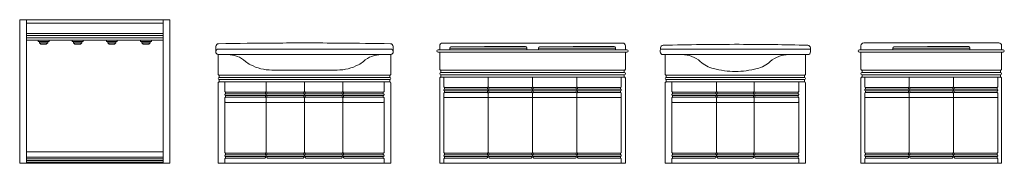
# Model space of a CAD drawing. Units: metres. Extents: x 264 to 442, y 343 to 449.
# Drawn here: x 290 to 297, y 363 to 364 of the extents above; entities that cross this region are included whole.
import ezdxf

# ---------------------------------------------------------------- set-up
doc = ezdxf.new("R2010")
doc.units = ezdxf.units.M
doc.layers.get('0').update_dxf_attribs({"lineweight": 0})

# ---------------------------------------------------------------- blocks, each defined once
blk = doc.blocks.new('ca_ba_va062')
at = {"color": 8}
for p, q in [((-50, 7.75), (-50, 105)), ((-50, 102.5), (50, 102.5)), ((50, 7.75), (50, 105)), ((50, 95), (-50, 95)), ((50, 93.34), (-50, 93.34)), ((50, 91.68), (-50, 91.68)), ((50, 90), (-50, 90)), ((-41.5, 89), (-41.5, 90)), ((-41.5, 89), (-37.5, 89)), ((-40.5, 89), (-40.5, 88)), ((-37.5, 88), (-40.5, 88)), ((-40.5, 88), (-39.5, 87)), ((-39.5, 87), (-37.5, 87)), ((-33.5, 89), (-37.5, 89)), ((-37.5, 88), (-34.5, 88)), ((-35.5, 87), (-37.5, 87)), ((-34.5, 88), (-35.5, 87)), ((-34.5, 89), (-34.5, 88)), ((-33.5, 89), (-33.5, 90)), ((-16.5, 89), (-16.5, 90)), ((-16.5, 89), (-12.5, 89)), ((-15.5, 89), (-15.5, 88)), ((-12.5, 88), (-15.5, 88)), ((-15.5, 88), (-14.5, 87)), ((-14.5, 87), (-12.5, 87)), ((-8.5, 89), (-12.5, 89)), ((-12.5, 88), (-9.5, 88)), ((-10.5, 87), (-12.5, 87)), ((-9.5, 88), (-10.5, 87)), ((-9.5, 89), (-9.5, 88)), ((-8.5, 89), (-8.5, 90)), ((8.5, 89), (8.5, 90)), ((8.5, 89), (12.5, 89)), ((9.5, 89), (9.5, 88)), ((12.5, 88), (9.5, 88)), ((9.5, 88), (10.5, 87)), ((10.5, 87), (12.5, 87)), ((16.5, 89), (12.5, 89)), ((12.5, 88), (15.5, 88)), ((14.5, 87), (12.5, 87)), ((15.5, 88), (14.5, 87)), ((15.5, 89), (15.5, 88)), ((16.5, 89), (16.5, 90)), ((33.5, 89), (33.5, 90)), ((33.5, 89), (37.5, 89)), ((34.5, 89), (34.5, 88)), ((37.5, 88), (34.5, 88)), ((34.5, 88), (35.5, 87)), ((35.5, 87), (37.5, 87)), ((41.5, 89), (37.5, 89)), ((37.5, 88), (40.5, 88)), ((39.5, 87), (37.5, 87)), ((40.5, 88), (39.5, 87)), ((40.5, 89), (40.5, 88)), ((41.5, 89), (41.5, 90)), ((50, 8.25), (-50, 8.25)), ((-50, 7.75), (-50, 0)), ((50, 7.75), (50, 0)), ((50, 4.5), (-50, 4.5)), ((50, 3.25), (-50, 3.25)), ((-50, 2.75), (-50, 2.5)), ((50, 2), (-50, 2)), ((50, 0.75), (-50, 0.75)), ((50, 2.75), (50, 2.5))]:
    blk.add_line(p, q, dxfattribs=at)
blk.add_lwpolyline([(-55, 0), (-55, 105), (55, 105), (55, 0)], close=True)
blk = doc.blocks.new('ca_ba_va063')
at = {"color": 8}
for p, q in [((-26.66, 83.5), (-63, 83.5)), ((-56.34, 79.5), (-63, 79.5)), ((0, 79.5), (-56.34, 79.5)), ((-26.66, 83.5), (-21.06, 83.5)), ((0, 83.5), (-21.06, 83.5)), ((0, 83.5), (21.06, 83.5)), ((0, 79.5), (56.34, 79.5)), ((21.06, 83.5), (26.66, 83.5)), ((26.66, 83.5), (63, 83.5)), ((56.34, 79.5), (63, 79.5)), ((0, 68.2), (-23.95, 68.2)), ((0, 68.2), (23.95, 68.2)), ((62.42, 64.5), (-62.42, 64.5)), ((62.42, 62.84), (-62.42, 62.84)), ((62.42, 61.18), (-62.42, 61.18)), ((62.42, 59.5), (-62.42, 59.5)), ((-58.25, 59.5), (-58.25, 52.5)), ((-28.1, 59.5), (-28.1, 52.5)), ((0, 59.5), (0, 52.5)), ((28.1, 59.5), (28.1, 52.5)), ((58.25, 59.5), (58.25, 52.5)), ((-57.75, 52), (-57.75, 50.75)), ((-28.6, 52), (-57.75, 52)), ((-28.6, 50.75), (-57.75, 50.75)), ((-28.6, 52), (-28.6, 50.75)), ((-27.6, 52), (-27.6, 50.75)), ((-0.5, 52), (-27.6, 52)), ((-0.5, 50.75), (-27.6, 50.75)), ((-0.5, 52), (-0.5, 50.75)), ((0.5, 52), (0.5, 50.75)), ((0.5, 52), (27.6, 52)), ((0.5, 50.75), (27.6, 50.75)), ((27.6, 52), (27.6, 50.75)), ((28.6, 52), (57.75, 52)), ((28.6, 52), (28.6, 50.75)), ((28.6, 50.75), (57.75, 50.75)), ((57.75, 52), (57.75, 50.75)), ((-58.25, 50), (-58.25, 50.25)), ((-58.25, 47.75), (-58.25, 8)), ((-57.75, 49.5), (-57.75, 48.25)), ((-28.6, 49.5), (-57.75, 49.5)), ((-28.6, 48.25), (-57.75, 48.25)), ((-28.1, 44.5), (-57.75, 44.5)), ((-28.6, 49.5), (-28.6, 48.25)), ((-28.1, 50), (-28.1, 50.25)), ((-28.1, 50), (-28.1, 50.25)), ((-28.1, 50), (-28.1, 50.25)), ((-28.1, 50), (-28.1, 50.25)), ((-28.1, 47.75), (-28.1, 8)), ((0, 44.5), (-28.1, 44.5)), ((-27.6, 49.5), (-27.6, 48.25)), ((-0.5, 49.5), (-27.6, 49.5)), ((-0.5, 48.25), (-27.6, 48.25)), ((-0.5, 49.5), (-0.5, 48.25)), ((0, 50), (0, 50.25)), ((0, 50), (0, 50.25)), ((0, 50), (0, 50.25)), ((0, 50), (0, 50.25)), ((0, 47.75), (0, 8)), ((0, 44.5), (28.1, 44.5)), ((0.5, 49.5), (0.5, 48.25)), ((0.5, 49.5), (27.6, 49.5)), ((0.5, 48.25), (27.6, 48.25)), ((27.6, 49.5), (27.6, 48.25)), ((28.1, 50), (28.1, 50.25)), ((28.1, 50), (28.1, 50.25)), ((28.1, 50), (28.1, 50.25)), ((28.1, 50), (28.1, 50.25)), ((28.1, 47.75), (28.1, 8)), ((28.1, 44.5), (57.75, 44.5)), ((28.6, 49.5), (57.75, 49.5)), ((28.6, 49.5), (28.6, 48.25)), ((28.6, 48.25), (57.75, 48.25)), ((57.75, 49.5), (57.75, 48.25)), ((58.25, 50), (58.25, 50.25)), ((58.25, 47.75), (58.25, 8)), ((-28.6, 7.5), (-57.75, 7.5)), ((-57.75, 7.5), (-57.75, 6.25)), ((-28.6, 7.5), (-28.6, 6.25)), ((-0.5, 7.5), (-27.6, 7.5)), ((-27.6, 7.5), (-27.6, 6.25)), ((-0.5, 7.5), (-0.5, 6.25)), ((0.5, 7.5), (0.5, 6.25)), ((0.5, 7.5), (27.6, 7.5)), ((27.6, 7.5), (27.6, 6.25)), ((28.6, 7.5), (28.6, 6.25)), ((28.6, 7.5), (57.75, 7.5)), ((57.75, 7.5), (57.75, 6.25)), ((-58.25, 5.5), (-58.25, 5.75)), ((-58.25, 3.25), (-58.25, 0)), ((-28.6, 6.25), (-57.75, 6.25)), ((-28.6, 5), (-57.75, 5)), ((-57.75, 5), (-57.75, 3.75)), ((-29.1, 3.75), (-57.75, 3.75)), ((-28.6, 5), (-28.6, 4.25)), ((-28.1, 5.5), (-28.1, 5.75)), ((-28.1, 5.5), (-28.1, 5.75)), ((-28.1, 5.5), (-28.1, 5.75)), ((-28.1, 5.5), (-28.1, 5.75)), ((-28.1, 5.75), (-28.1, 5.5)), ((-0.5, 6.25), (-27.6, 6.25)), ((-0.5, 5), (-27.6, 5)), ((-27.6, 5), (-27.6, 4.25)), ((-1, 3.75), (-27.1, 3.75)), ((-0.5, 5), (-0.5, 4.25)), ((0, 5.75), (0, 5.5)), ((0, 5.5), (0, 5.75)), ((0, 5.5), (0, 5.75)), ((0, 5.5), (0, 5.75)), ((0, 5.5), (0, 5.75)), ((0.5, 6.25), (27.6, 6.25)), ((0.5, 5), (0.5, 4.25)), ((0.5, 5), (27.6, 5)), ((1, 3.75), (27.1, 3.75)), ((27.6, 5), (27.6, 4.25)), ((28.1, 5.75), (28.1, 5.5)), ((28.1, 5.5), (28.1, 5.75)), ((28.1, 5.5), (28.1, 5.75)), ((28.1, 5.5), (28.1, 5.75)), ((28.1, 5.5), (28.1, 5.75)), ((28.6, 6.25), (57.75, 6.25)), ((28.6, 5), (28.6, 4.25)), ((28.6, 5), (57.75, 5)), ((29.1, 3.75), (57.75, 3.75)), ((57.75, 5), (57.75, 3.75)), ((58.25, 5.5), (58.25, 5.75)), ((58.25, 5.75), (58.25, 5.5)), ((58.25, 3.25), (58.25, 0))]:
    blk.add_line(p, q, dxfattribs=at)
blk.add_lwpolyline([(-65, 81.64, 0.398046), (-63.25, 79.52), (-63.25, 65.33, 0.414214), (-62.42, 64.5), (-62.42, 62.84, 1), (-62.42, 61.18), (-62.42, 59.5, 0.414214), (-63.25, 58.67), (-63.25, 0), (63.25, 0), (63.25, 58.67), (63.25, 58.68, 0.412136), (62.42, 59.5), (62.42, 61.18, 0.999999), (62.42, 62.84), (62.42, 64.5, 0.414214), (63.25, 65.33), (63.25, 79.52, 0.398046), (65, 81.64), (64.86, 85.5, 0.398809), (62.9, 87.43, 0.002589), (26.66, 87.9, 0.001904), (0, 88, 0.001504), (-21.06, 87.94, 0.002989), (-62.9, 87.43, 0.398809), (-64.86, 85.5)], format="xyb", close=True)
blk.add_lwpolyline([(-24.3, 83.5), (-24.3, 83.5)], dxfattribs=at)
for centre, radius, start, end in [((-63, 81.5), 2, 90, 176), ((-63, 81.5), 2, 262.81924, 270), ((-56.34, 59.5), 20, 48.69629, 90), ((56.34, 59.5), 20, 90, 131.30371), ((63, 81.5), 2, 4, 90), ((63, 81.5), 2, 270, 277.18076), ((-30.93, 88.42), 18.5, 228.69629, 242.27594), ((30.93, 88.42), 18.5, 297.72406, 311.30371), ((-23.95, 101.7), 33.5, 242.27594, 270), ((23.95, 101.7), 33.5, 270, 297.72406), ((-57.75, 52.5), 0.5, 180, 270), ((-57.75, 50.25), 0.5, 90, 180), ((-28.6, 52.5), 0.5, 270, 0), ((-28.6, 50.25), 0.5, 0, 90), ((-27.6, 52.5), 0.5, 180, 270), ((-27.6, 50.25), 0.5, 90, 180), ((-0.5, 52.5), 0.5, 270, 0), ((-0.5, 50.25), 0.5, 0, 90), ((0.5, 52.5), 0.5, 180, 270), ((0.5, 50.25), 0.5, 90, 180), ((27.6, 52.5), 0.5, 270, 0), ((27.6, 50.25), 0.5, 0, 90), ((28.6, 52.5), 0.5, 180, 270), ((28.6, 50.25), 0.5, 90, 180), ((57.75, 52.5), 0.5, 270, 0), ((57.75, 50.25), 0.5, 0, 90), ((-57.75, 50), 0.5, 180, 270), ((-57.75, 47.75), 0.5, 90, 180), ((-57.75, 45), 0.5, 180, 270), ((-28.6, 50), 0.5, 270, 0), ((-28.6, 47.75), 0.5, 0, 90), ((-28.6, 45), 0.5, 270, 0), ((-27.6, 50), 0.5, 180, 270), ((-27.6, 47.75), 0.5, 90, 180), ((-27.6, 45), 0.5, 180, 270), ((-0.5, 50), 0.5, 270, 0), ((-0.5, 47.75), 0.5, 0, 90), ((-0.5, 45), 0.5, 270, 0), ((0.5, 50), 0.5, 180, 270), ((0.5, 47.75), 0.5, 90, 180), ((0.5, 45), 0.5, 180, 270), ((27.6, 50), 0.5, 270, 0), ((27.6, 47.75), 0.5, 0, 90), ((27.6, 45), 0.5, 270, 0), ((28.6, 50), 0.5, 180, 270), ((28.6, 47.75), 0.5, 90, 180), ((28.6, 45), 0.5, 180, 270), ((57.75, 50), 0.5, 270, 0), ((57.75, 47.75), 0.5, 0, 90), ((57.75, 45), 0.5, 270, 0), ((-57.75, 8), 0.5, 180, 270), ((-28.6, 8), 0.5, 270, 0), ((-27.6, 8), 0.5, 180, 270), ((-0.5, 8), 0.5, 270, 0), ((0.5, 8), 0.5, 180, 270), ((27.6, 8), 0.5, 270, 0), ((28.6, 8), 0.5, 180, 270), ((57.75, 8), 0.5, 270, 0), ((-57.75, 5.75), 0.5, 90, 180), ((-57.75, 5.5), 0.5, 180, 270), ((-57.75, 3.25), 0.5, 90, 180), ((-57.75, 0.5), 0.5, 180, 270), ((-29.1, 4.25), 0.5, 270, 0), ((-28.6, 5.75), 0.5, 0, 90), ((-28.6, 5.5), 0.5, 270, 0), ((-27.6, 5.75), 0.5, 90, 180), ((-27.6, 5.5), 0.5, 180, 270), ((-27.1, 4.25), 0.5, 180, 270), ((-1, 4.25), 0.5, 270, 0), ((-0.5, 5.75), 0.5, 0, 90), ((-0.5, 5.5), 0.5, 270, 0), ((0.5, 5.75), 0.5, 90, 180), ((0.5, 5.5), 0.5, 180, 270), ((1, 4.25), 0.5, 180, 270), ((27.1, 4.25), 0.5, 270, 0), ((27.6, 5.75), 0.5, 0, 90), ((27.6, 5.5), 0.5, 270, 0), ((28.6, 5.75), 0.5, 90, 180), ((28.6, 5.5), 0.5, 180, 270), ((29.1, 4.25), 0.5, 180, 270), ((57.75, 5.75), 0.5, 0, 90), ((57.75, 5.5), 0.5, 270, 0), ((57.75, 3.25), 0.5, 0, 90), ((57.75, 0.5), 0.5, 270, 0)]:
    blk.add_arc(centre, radius, start, end, dxfattribs=at)
blk = doc.blocks.new('ca_ba_va064')
at = {"color": 8}
for p, q in [((-68, 83), (-60.67, 83)), ((-68, 81.34), (68, 81.34)), ((-60.67, 83), (-60.67, 84.48)), ((-60.67, 84.3), (-4.27, 84.3)), ((-60.67, 83), (-4.27, 83)), ((-60.67, 83), (-4.27, 83)), ((-59.87, 85.28), (-35.27, 85.3)), ((-35.27, 85.3), (-29.67, 85.3)), ((-29.67, 85.3), (-5.07, 85.3)), ((-4.27, 84.5), (-4.27, 83)), ((-4.27, 83), (4.27, 83)), ((4.27, 83), (4.27, 84.48)), ((4.27, 84.3), (60.67, 84.3)), ((4.27, 83), (60.67, 83)), ((60.67, 83), (4.27, 83)), ((5.07, 85.28), (29.67, 85.3)), ((29.67, 85.3), (35.27, 85.3)), ((35.27, 85.3), (59.87, 85.3)), ((60.67, 84.5), (60.67, 83)), ((60.67, 83), (68, 83)), ((0, 68), (-67.17, 68)), ((0, 66.34), (-67.17, 66.34)), ((0, 68), (67.17, 68)), ((0, 66.34), (67.17, 66.34)), ((0, 64.68), (-67.17, 64.68)), ((0, 63), (-67.17, 63)), ((-65, 63), (-65, 56)), ((-32.5, 63), (-32.5, 56)), ((0, 64.68), (67.17, 64.68)), ((0, 63), (0, 56)), ((0, 63), (67.17, 63)), ((0, 63), (0, 56)), ((32.5, 63), (32.5, 56)), ((65, 63), (65, 56)), ((-65, 53.5), (-65, 53.75)), ((-65, 51.25), (-65, 8)), ((-64.5, 55.5), (-64.5, 54.25)), ((-33, 55.5), (-64.5, 55.5)), ((-33, 54.25), (-64.5, 54.25)), ((-64.5, 53), (-64.5, 51.75)), ((-33, 53), (-64.5, 53)), ((-33, 51.75), (-64.5, 51.75)), ((-33, 55.5), (-33, 54.25)), ((-33, 53), (-33, 51.75)), ((-32.5, 53.5), (-32.5, 53.75)), ((-32.5, 53.5), (-32.5, 53.75)), ((-32.5, 53.5), (-32.5, 53.75)), ((-32.5, 53.5), (-32.5, 53.75)), ((-32.5, 51.25), (-32.5, 8)), ((-32, 55.5), (-32, 54.25)), ((-0.5, 55.5), (-32, 55.5)), ((-0.5, 54.25), (-32, 54.25)), ((-32, 53), (-32, 51.75)), ((-0.5, 53), (-32, 53)), ((-0.5, 51.75), (-32, 51.75)), ((-0.5, 55.5), (-0.5, 54.25)), ((-0.5, 53), (-0.5, 51.75)), ((0, 53.5), (0, 53.75)), ((0, 53.5), (0, 53.75)), ((0, 53.5), (0, 53.75)), ((0, 53.5), (0, 53.75)), ((0, 53.5), (0, 53.75)), ((0, 53.5), (0, 53.75)), ((0, 53.5), (0, 53.75)), ((0, 53.5), (0, 53.75)), ((0, 51.25), (0, 8)), ((0.5, 55.5), (32, 55.5)), ((0.5, 55.5), (0.5, 54.25)), ((0.5, 54.25), (32, 54.25)), ((0.5, 53), (32, 53)), ((0.5, 53), (0.5, 51.75)), ((0.5, 51.75), (32, 51.75)), ((32, 55.5), (32, 54.25)), ((32, 53), (32, 51.75)), ((32.5, 53.5), (32.5, 53.75)), ((32.5, 53.5), (32.5, 53.75)), ((32.5, 53.5), (32.5, 53.75)), ((32.5, 53.5), (32.5, 53.75)), ((32.5, 51.25), (32.5, 8)), ((33, 55.5), (64.5, 55.5)), ((33, 55.5), (33, 54.25)), ((33, 54.25), (64.5, 54.25)), ((33, 53), (64.5, 53)), ((33, 53), (33, 51.75)), ((33, 51.75), (64.5, 51.75)), ((64.5, 55.5), (64.5, 54.25)), ((64.5, 53), (64.5, 51.75)), ((65, 53.5), (65, 53.75)), ((65, 51.25), (65, 8)), ((-36.8, 48), (-64.5, 48)), ((0, 48), (-36.8, 48)), ((0, 48), (36.8, 48)), ((36.8, 48), (64.5, 48)), ((0, 20.86), (0, 8)), ((-33, 7.5), (-64.5, 7.5)), ((-64.5, 7.5), (-64.5, 6.25)), ((-33, 7.5), (-33, 6.25)), ((-0.5, 7.5), (-32, 7.5)), ((-32, 7.5), (-32, 6.25)), ((-0.5, 7.5), (-0.5, 6.25)), ((0.5, 7.5), (32, 7.5)), ((0.5, 7.5), (0.5, 6.25)), ((32, 7.5), (32, 6.25)), ((33, 7.5), (33, 6.25)), ((33, 7.5), (64.5, 7.5)), ((64.5, 7.5), (64.5, 6.25)), ((-65, 5.5), (-65, 5.75)), ((-65, 3.25), (-65, 0)), ((-33, 6.25), (-64.5, 6.25)), ((-33, 5), (-64.5, 5)), ((-64.5, 5), (-64.5, 3.75)), ((-33.5, 3.75), (-64.5, 3.75)), ((-33, 5), (-33, 4.25)), ((-32.5, 5.5), (-32.5, 5.75)), ((-32.5, 5.5), (-32.5, 5.75)), ((-32.5, 5.5), (-32.5, 5.75)), ((-32.5, 5.5), (-32.5, 5.75)), ((-32.5, 5.75), (-32.5, 5.5)), ((-0.5, 6.25), (-32, 6.25)), ((-0.5, 5), (-32, 5)), ((-32, 5), (-32, 4.25)), ((-1, 3.75), (-31.5, 3.75)), ((-0.5, 5), (-0.5, 4.25)), ((0, 5.5), (0, 5.75)), ((0, 5.5), (0, 5.75)), ((0, 5.5), (0, 5.75)), ((0, 5.5), (0, 5.75)), ((0, 5.75), (0, 5.5)), ((0, 5.75), (0, 5.5)), ((0, 5.5), (0, 5.75)), ((0, 5.5), (0, 5.75)), ((0, 5.5), (0, 5.75)), ((0, 5.5), (0, 5.75)), ((0.5, 6.25), (32, 6.25)), ((0.5, 5), (32, 5)), ((0.5, 5), (0.5, 4.25)), ((1, 3.75), (31.5, 3.75)), ((32, 5), (32, 4.25)), ((32.5, 5.75), (32.5, 5.5)), ((32.5, 5.5), (32.5, 5.75)), ((32.5, 5.5), (32.5, 5.75)), ((32.5, 5.5), (32.5, 5.75)), ((32.5, 5.5), (32.5, 5.75)), ((33, 6.25), (64.5, 6.25)), ((33, 5), (33, 4.25)), ((33, 5), (64.5, 5)), ((33.5, 3.75), (64.5, 3.75)), ((64.5, 5), (64.5, 3.75)), ((65, 5.5), (65, 5.75)), ((65, 3.25), (65, 0))]:
    blk.add_line(p, q, dxfattribs=at)
blk.add_lwpolyline([(-68, 62.17, -0.414214), (-67.17, 63), (-67.17, 64.68, -1), (-67.17, 66.34), (-67.17, 68, -0.414214), (-68, 68.83), (-68, 81.34), (-69.17, 81.34, -1), (-69.17, 83), (-68, 83), (-68, 85.89, -0.414214), (-66, 87.89), (66, 87.89, -0.414214), (68, 85.89), (68, 83), (69.17, 83, -1), (69.17, 81.34), (68, 81.34), (68, 68.83, -0.414214), (67.17, 68), (67.17, 66.34, -1), (67.17, 64.68), (67.17, 63, -0.414214), (68, 62.17), (68, 0), (-68, 0)], format="xyb", close=True)
for centre, radius, start, end in [((-59.87, 84.48), 0.8, 90.06672, 180), ((-5.07, 84.5), 0.8, 0, 89.97862), ((5.07, 84.48), 0.8, 90.06672, 180), ((59.87, 84.5), 0.8, 0, 89.97862), ((-64.5, 56), 0.5, 180, 270), ((-64.5, 53.75), 0.5, 90, 180), ((-64.5, 53.5), 0.5, 180, 270), ((-64.5, 51.25), 0.5, 90, 180), ((-33, 56), 0.5, 270, 0), ((-33, 53.75), 0.5, 0, 90), ((-33, 53.5), 0.5, 270, 0), ((-33, 51.25), 0.5, 0, 90), ((-32, 56), 0.5, 180, 270), ((-32, 53.75), 0.5, 90, 180), ((-32, 53.5), 0.5, 180, 270), ((-32, 51.25), 0.5, 90, 180), ((-0.5, 56), 0.5, 270, 0), ((-0.5, 53.75), 0.5, 0, 90), ((-0.5, 53.5), 0.5, 270, 0), ((-0.5, 51.25), 0.5, 0, 90), ((0.5, 56), 0.5, 180, 270), ((0.5, 53.75), 0.5, 90, 180), ((0.5, 53.5), 0.5, 180, 270), ((0.5, 51.25), 0.5, 90, 180), ((32, 56), 0.5, 270, 0), ((32, 53.75), 0.5, 0, 90), ((32, 53.5), 0.5, 270, 0), ((32, 51.25), 0.5, 0, 90), ((33, 56), 0.5, 180, 270), ((33, 53.75), 0.5, 90, 180), ((33, 53.5), 0.5, 180, 270), ((33, 51.25), 0.5, 90, 180), ((64.5, 56), 0.5, 270, 0), ((64.5, 53.75), 0.5, 0, 90), ((64.5, 53.5), 0.5, 270, 0), ((64.5, 51.25), 0.5, 0, 90), ((-64.5, 48.5), 0.5, 180, 270), ((-33, 48.5), 0.5, 270, 0), ((-32, 48.5), 0.5, 180, 270), ((-0.5, 48.5), 0.5, 270, 0), ((0.5, 48.5), 0.5, 180, 270), ((32, 48.5), 0.5, 270, 0), ((33, 48.5), 0.5, 180, 270), ((64.5, 48.5), 0.5, 270, 0), ((-64.5, 8), 0.5, 180, 270), ((-33, 8), 0.5, 270, 0), ((-32, 8), 0.5, 180, 270), ((-0.5, 8), 0.5, 270, 0), ((0.5, 8), 0.5, 180, 270), ((32, 8), 0.5, 270, 0), ((33, 8), 0.5, 180, 270), ((64.5, 8), 0.5, 270, 0), ((-64.5, 5.75), 0.5, 90, 180), ((-64.5, 5.5), 0.5, 180, 270), ((-64.5, 3.25), 0.5, 90, 180), ((-33.5, 4.25), 0.5, 270, 0), ((-33, 5.75), 0.5, 0, 90), ((-33, 5.5), 0.5, 270, 0), ((-32, 5.75), 0.5, 90, 180), ((-32, 5.5), 0.5, 180, 270), ((-31.5, 4.25), 0.5, 180, 270), ((-1, 4.25), 0.5, 270, 0), ((-0.5, 5.75), 0.5, 0, 90), ((-0.5, 5.5), 0.5, 270, 0), ((0.5, 5.75), 0.5, 90, 180), ((0.5, 5.5), 0.5, 180, 270), ((1, 4.25), 0.5, 180, 270), ((31.5, 4.25), 0.5, 270, 0), ((32, 5.75), 0.5, 0, 90), ((32, 5.5), 0.5, 270, 0), ((33, 5.75), 0.5, 90, 180), ((33, 5.5), 0.5, 180, 270), ((33.5, 4.25), 0.5, 180, 270), ((64.5, 5.75), 0.5, 0, 90), ((64.5, 5.5), 0.5, 270, 0), ((64.5, 3.25), 0.5, 0, 90)]:
    blk.add_arc(centre, radius, start, end, dxfattribs=at)
blk = doc.blocks.new('ca_ba_va065')
at = {"color": 8}
for p, q in [((-54.86, 83.5), (55, 83.5)), ((38.97, 79.5), (-51.5, 79.5)), ((-38.97, 79.5), (-51.35, 79.5)), ((51.35, 79.5), (38.97, 79.5)), ((38.97, 79.5), (51.5, 79.5)), ((50.67, 64.5), (-50.67, 64.5)), ((50.67, 62.84), (-50.67, 62.84)), ((50.67, 61.18), (-50.67, 61.18)), ((50.67, 59.5), (-50.67, 59.5)), ((-46.5, 59.5), (-46.5, 52.5)), ((-13.7, 59.5), (-13.7, 52.5)), ((13.7, 59.5), (13.7, 52.5)), ((46.5, 59.5), (46.5, 52.5)), ((-14.2, 52), (-46, 52)), ((-46, 52), (-46, 50.75)), ((-14.2, 50.75), (-46, 50.75)), ((-14.2, 52), (-14.2, 50.75)), ((-13.2, 52), (-13.2, 50.75)), ((13.2, 52), (-13.2, 52)), ((13.2, 50.75), (-13.2, 50.75)), ((13.2, 52), (13.2, 50.75)), ((14.2, 52), (14.2, 50.75)), ((14.2, 52), (46, 52)), ((14.2, 50.75), (46, 50.75)), ((46, 52), (46, 50.75)), ((-46.5, 50), (-46.5, 50.25)), ((-46.5, 47.75), (-46.5, 8)), ((-14.2, 49.5), (-46, 49.5)), ((-46, 49.5), (-46, 48.25)), ((-14.2, 48.25), (-46, 48.25)), ((-14.2, 44.5), (-46, 44.5)), ((-14.2, 49.5), (-14.2, 48.25)), ((-13.7, 50), (-13.7, 50.25)), ((-13.7, 50), (-13.7, 50.25)), ((-13.7, 50), (-13.7, 50.25)), ((-13.7, 50), (-13.7, 50.25)), ((-13.7, 47.75), (-13.7, 8)), ((-13.2, 49.5), (-13.2, 48.25)), ((13.2, 49.5), (-13.2, 49.5)), ((13.2, 48.25), (-13.2, 48.25)), ((13.2, 44.5), (-13.2, 44.5)), ((13.2, 49.5), (13.2, 48.25)), ((13.7, 50), (13.7, 50.25)), ((13.7, 50), (13.7, 50.25)), ((13.7, 50), (13.7, 50.25)), ((13.7, 50), (13.7, 50.25)), ((13.7, 47.75), (13.7, 8)), ((14.2, 49.5), (14.2, 48.25)), ((14.2, 49.5), (46, 49.5)), ((14.2, 48.25), (46, 48.25)), ((14.2, 44.5), (46, 44.5)), ((46, 49.5), (46, 48.25)), ((46.5, 50), (46.5, 50.25)), ((46.5, 47.75), (46.5, 8)), ((-46, 7.5), (-46, 6.25)), ((-14.2, 7.5), (-46, 7.5)), ((-14.2, 7.5), (-14.2, 6.25)), ((-13.2, 7.5), (-13.2, 6.25)), ((13.2, 7.5), (-13.2, 7.5)), ((13.2, 7.5), (13.2, 6.25)), ((14.2, 7.5), (46, 7.5)), ((14.2, 7.5), (14.2, 6.25)), ((46, 7.5), (46, 6.25)), ((-46.5, 5.5), (-46.5, 5.75)), ((-46.5, 3.25), (-46.5, 0)), ((-14.2, 6.25), (-46, 6.25)), ((-46, 5), (-46, 3.75)), ((-14.2, 5), (-46, 5)), ((-14.7, 3.75), (-46, 3.75)), ((-14.2, 5), (-14.2, 4.25)), ((-13.7, 5.75), (-13.7, 5.5)), ((-13.7, 5.5), (-13.7, 5.75)), ((-13.7, 5.5), (-13.7, 5.75)), ((-13.7, 5.5), (-13.7, 5.75)), ((-13.7, 5.5), (-13.7, 5.75)), ((13.2, 6.25), (-13.2, 6.25)), ((-13.2, 5), (-13.2, 4.25)), ((13.2, 5), (-13.2, 5)), ((12.7, 3.75), (-12.7, 3.75)), ((13.2, 5), (13.2, 4.25)), ((13.7, 5.5), (13.7, 5.75)), ((13.7, 5.5), (13.7, 5.75)), ((13.7, 5.5), (13.7, 5.75)), ((13.7, 5.5), (13.7, 5.75)), ((14.2, 6.25), (46, 6.25)), ((14.2, 5), (46, 5)), ((14.2, 5), (14.2, 4.25)), ((14.7, 3.75), (46, 3.75)), ((46, 5), (46, 3.75)), ((46.5, 5.75), (46.5, 5.5)), ((46.5, 5.5), (46.5, 5.75)), ((46.5, 3.25), (46.5, 0))]:
    blk.add_line(p, q, dxfattribs=at)
blk.add_lwpolyline([(55.07, 81.57), (54.97, 84.37, 0.396356), (53.02, 86.3, 0.006244), (2.8, 87, 0.006961), (-52.88, 86.3, 0.396356), (-54.83, 84.37), (-54.93, 81.57, 0.424475), (-52.93, 79.5), (-51.5, 79.5), (-51.5, 65.33, 0.414214), (-50.67, 64.5), (-50.67, 62.84, 1), (-50.67, 61.18), (-50.67, 59.5, 0.414214), (-51.5, 58.67), (-51.5, 0), (51.5, 0), (51.5, 58.67, 0.414213), (50.67, 59.5), (50.67, 61.18, 0.999999), (50.67, 62.84), (50.67, 64.5, 0.414214), (51.5, 65.33), (51.5, 79.5), (53.07, 79.5, 0.424475)], format="xyb", close=True)
for centre, radius, start, end in [((-38.97, 59.5), 20, 48.20756, 90), ((38.97, 59.5), 20, 90, 131.79244), ((-10.1, 91.8), 23.32, 228.20756, 255.58704), ((10.1, 91.8), 23.32, 284.41296, 311.79244), ((0, 131.1), 63.9, 255.58704, 270), ((0, 131.1), 63.9, 270, 284.41296), ((-46, 52.5), 0.5, 180, 270), ((-46, 50.25), 0.5, 90, 180), ((-14.2, 52.5), 0.5, 270, 0), ((-14.2, 50.25), 0.5, 0, 90), ((-13.2, 52.5), 0.5, 180, 270), ((-13.2, 50.25), 0.5, 90, 180), ((13.2, 52.5), 0.5, 270, 0), ((13.2, 50.25), 0.5, 0, 90), ((14.2, 52.5), 0.5, 180, 270), ((14.2, 50.25), 0.5, 90, 180), ((46, 52.5), 0.5, 270, 0), ((46, 50.25), 0.5, 0, 90), ((-46, 50), 0.5, 180, 270), ((-46, 47.75), 0.5, 90, 180), ((-46, 45), 0.5, 180, 270), ((-14.2, 50), 0.5, 270, 0), ((-14.2, 47.75), 0.5, 0, 90), ((-14.2, 45), 0.5, 270, 0), ((-13.2, 50), 0.5, 180, 270), ((-13.2, 47.75), 0.5, 90, 180), ((-13.2, 45), 0.5, 180, 270), ((13.2, 50), 0.5, 270, 0), ((13.2, 47.75), 0.5, 0, 90), ((13.2, 45), 0.5, 270, 0), ((14.2, 50), 0.5, 180, 270), ((14.2, 47.75), 0.5, 90, 180), ((14.2, 45), 0.5, 180, 270), ((46, 50), 0.5, 270, 0), ((46, 47.75), 0.5, 0, 90), ((46, 45), 0.5, 270, 0), ((-46, 8), 0.5, 180, 270), ((-14.2, 8), 0.5, 270, 0), ((-13.2, 8), 0.5, 180, 270), ((13.2, 8), 0.5, 270, 0), ((14.2, 8), 0.5, 180, 270), ((46, 8), 0.5, 270, 0), ((-46, 5.75), 0.5, 90, 180), ((-46, 5.5), 0.5, 180, 270), ((-46, 3.25), 0.5, 90, 180), ((-46, 0.5), 0.5, 180, 270), ((-14.7, 4.25), 0.5, 270, 0), ((-14.2, 5.75), 0.5, 0, 90), ((-14.2, 5.5), 0.5, 270, 0), ((-13.2, 5.75), 0.5, 90, 180), ((-13.2, 5.5), 0.5, 180, 270), ((-12.7, 4.25), 0.5, 180, 270), ((12.7, 4.25), 0.5, 270, 0), ((13.2, 5.75), 0.5, 0, 90), ((13.2, 5.5), 0.5, 270, 0), ((14.2, 5.75), 0.5, 90, 180), ((14.2, 5.5), 0.5, 180, 270), ((14.7, 4.25), 0.5, 180, 270), ((46, 5.75), 0.5, 0, 90), ((46, 5.5), 0.5, 270, 0), ((46, 3.25), 0.5, 0, 90), ((46, 0.5), 0.5, 270, 0)]:
    blk.add_arc(centre, radius, start, end, dxfattribs=at)
blk = doc.blocks.new('ca_ba_va066')
at = {"color": 8}
for p, q in [((-28.2, 83), (-51.5, 83)), ((-51.5, 81.34), (51.5, 81.34)), ((-28.2, 84.48), (-28.2, 83)), ((-28.2, 84.3), (28.2, 84.3)), ((-28.2, 83), (28.2, 83)), ((-2.8, 85.3), (-27.4, 85.28)), ((2.8, 85.3), (-2.8, 85.3)), ((27.4, 85.3), (2.8, 85.3)), ((28.2, 83), (28.2, 84.5)), ((51.5, 83), (28.2, 83)), ((50.67, 68), (-50.67, 68)), ((50.67, 66.34), (-50.67, 66.34)), ((50.67, 64.68), (-50.67, 64.68)), ((50.67, 63), (-50.67, 63)), ((-48.75, 63), (-48.75, 56)), ((-16.25, 63), (-16.25, 56)), ((16.25, 63), (16.25, 56)), ((16.25, 63), (16.25, 56)), ((48.75, 63), (48.75, 56)), ((-48.75, 53.5), (-48.75, 53.75)), ((-48.75, 51.25), (-48.75, 8)), ((-48.25, 55.5), (-48.25, 54.25)), ((-16.75, 55.5), (-48.25, 55.5)), ((-16.75, 54.25), (-48.25, 54.25)), ((-48.25, 53), (-48.25, 51.75)), ((-16.75, 53), (-48.25, 53)), ((-16.75, 51.75), (-48.25, 51.75)), ((-16.75, 55.5), (-16.75, 54.25)), ((-16.75, 53), (-16.75, 51.75)), ((-16.25, 53.5), (-16.25, 53.75)), ((-16.25, 53.5), (-16.25, 53.75)), ((-16.25, 53.5), (-16.25, 53.75)), ((-16.25, 53.5), (-16.25, 53.75)), ((-16.25, 51.25), (-16.25, 8)), ((-15.75, 55.5), (-15.75, 54.25)), ((15.75, 55.5), (-15.75, 55.5)), ((15.75, 54.25), (-15.75, 54.25)), ((-15.75, 53), (-15.75, 51.75)), ((15.75, 53), (-15.75, 53)), ((15.75, 51.75), (-15.75, 51.75)), ((15.75, 55.5), (15.75, 54.25)), ((15.75, 53), (15.75, 51.75)), ((16.25, 53.5), (16.25, 53.75)), ((16.25, 53.5), (16.25, 53.75)), ((16.25, 53.5), (16.25, 53.75)), ((16.25, 53.5), (16.25, 53.75)), ((16.25, 53.5), (16.25, 53.75)), ((16.25, 53.5), (16.25, 53.75)), ((16.25, 53.5), (16.25, 53.75)), ((16.25, 53.5), (16.25, 53.75)), ((16.25, 51.25), (16.25, 8)), ((16.75, 55.5), (48.25, 55.5)), ((16.75, 55.5), (16.75, 54.25)), ((16.75, 54.25), (48.25, 54.25)), ((16.75, 53), (48.25, 53)), ((16.75, 53), (16.75, 51.75)), ((16.75, 51.75), (48.25, 51.75)), ((48.25, 55.5), (48.25, 54.25)), ((48.25, 53), (48.25, 51.75)), ((48.75, 53.5), (48.75, 53.75)), ((48.75, 51.25), (48.75, 8)), ((-20.55, 48), (-48.25, 48)), ((16.25, 48), (-20.55, 48)), ((16.25, 48), (48.25, 48)), ((16.25, 20.86), (16.25, 8)), ((-16.75, 7.5), (-48.25, 7.5)), ((-48.25, 7.5), (-48.25, 6.25)), ((-16.75, 7.5), (-16.75, 6.25)), ((15.75, 7.5), (-15.75, 7.5)), ((-15.75, 7.5), (-15.75, 6.25)), ((15.75, 7.5), (15.75, 6.25)), ((16.75, 7.5), (48.25, 7.5)), ((16.75, 7.5), (16.75, 6.25)), ((48.25, 7.5), (48.25, 6.25)), ((-48.75, 5.5), (-48.75, 5.75)), ((-48.75, 3.25), (-48.75, 0)), ((-16.75, 6.25), (-48.25, 6.25)), ((-16.75, 5), (-48.25, 5)), ((-48.25, 5), (-48.25, 3.75)), ((-17.25, 3.75), (-48.25, 3.75)), ((-16.75, 5), (-16.75, 4.25)), ((-16.25, 5.5), (-16.25, 5.75)), ((-16.25, 5.5), (-16.25, 5.75)), ((-16.25, 5.5), (-16.25, 5.75)), ((-16.25, 5.5), (-16.25, 5.75)), ((-16.25, 5.75), (-16.25, 5.5)), ((15.75, 6.25), (-15.75, 6.25)), ((15.75, 5), (-15.75, 5)), ((-15.75, 5), (-15.75, 4.25)), ((15.25, 3.75), (-15.25, 3.75)), ((15.75, 5), (15.75, 4.25)), ((16.25, 5.5), (16.25, 5.75)), ((16.25, 5.5), (16.25, 5.75)), ((16.25, 5.5), (16.25, 5.75)), ((16.25, 5.5), (16.25, 5.75)), ((16.25, 5.75), (16.25, 5.5)), ((16.25, 5.75), (16.25, 5.5)), ((16.25, 5.5), (16.25, 5.75)), ((16.25, 5.5), (16.25, 5.75)), ((16.25, 5.5), (16.25, 5.75)), ((16.25, 5.5), (16.25, 5.75)), ((16.75, 6.25), (48.25, 6.25)), ((16.75, 5), (48.25, 5)), ((16.75, 5), (16.75, 4.25)), ((17.25, 3.75), (48.25, 3.75)), ((48.25, 5), (48.25, 3.75)), ((48.75, 5.5), (48.75, 5.75)), ((48.75, 3.25), (48.75, 0))]:
    blk.add_line(p, q, dxfattribs=at)
blk.add_lwpolyline([(-50.67, 64.68), (-50.67, 63, 0.414214), (-51.5, 62.17), (-51.5, 0), (51.5, 0), (51.5, 62.17, 0.414214), (50.67, 63), (50.67, 64.68, 1), (50.67, 66.34), (50.67, 68, 0.414214), (51.5, 68.83), (51.5, 81.34), (52.67, 81.34, 1), (52.67, 83), (51.5, 83), (51.5, 86, 0.414214), (49.5, 88), (-49.5, 88, 0.414214), (-51.5, 86), (-51.5, 83), (-52.67, 83, 1), (-52.67, 81.34), (-51.5, 81.34), (-51.5, 68.83, 0.414214), (-50.67, 68), (-50.67, 66.34, 1)], format="xyb", close=True)
for centre, radius, start, end in [((-27.4, 84.48), 0.8, 90.06672, 180), ((27.4, 84.5), 0.8, 0, 89.97862), ((-48.25, 56), 0.5, 180, 270), ((-48.25, 53.75), 0.5, 90, 180), ((-48.25, 53.5), 0.5, 180, 270), ((-48.25, 51.25), 0.5, 90, 180), ((-16.75, 56), 0.5, 270, 0), ((-16.75, 53.75), 0.5, 0, 90), ((-16.75, 53.5), 0.5, 270, 0), ((-16.75, 51.25), 0.5, 0, 90), ((-15.75, 56), 0.5, 180, 270), ((-15.75, 53.75), 0.5, 90, 180), ((-15.75, 53.5), 0.5, 180, 270), ((-15.75, 51.25), 0.5, 90, 180), ((15.75, 56), 0.5, 270, 0), ((15.75, 53.75), 0.5, 0, 90), ((15.75, 53.5), 0.5, 270, 0), ((15.75, 51.25), 0.5, 0, 90), ((16.75, 56), 0.5, 180, 270), ((16.75, 53.75), 0.5, 90, 180), ((16.75, 53.5), 0.5, 180, 270), ((16.75, 51.25), 0.5, 90, 180), ((48.25, 56), 0.5, 270, 0), ((48.25, 53.75), 0.5, 0, 90), ((48.25, 53.5), 0.5, 270, 0), ((48.25, 51.25), 0.5, 0, 90), ((-48.25, 48.5), 0.5, 180, 270), ((-16.75, 48.5), 0.5, 270, 0), ((-15.75, 48.5), 0.5, 180, 270), ((15.75, 48.5), 0.5, 270, 0), ((16.75, 48.5), 0.5, 180, 270), ((48.25, 48.5), 0.5, 270, 0), ((-48.25, 8), 0.5, 180, 270), ((-16.75, 8), 0.5, 270, 0), ((-15.75, 8), 0.5, 180, 270), ((15.75, 8), 0.5, 270, 0), ((16.75, 8), 0.5, 180, 270), ((48.25, 8), 0.5, 270, 0), ((-48.25, 5.75), 0.5, 90, 180), ((-48.25, 5.5), 0.5, 180, 270), ((-48.25, 3.25), 0.5, 90, 180), ((-48.25, 0.5), 0.5, 180, 270), ((-17.25, 4.25), 0.5, 270, 0), ((-16.75, 5.75), 0.5, 0, 90), ((-16.75, 5.5), 0.5, 270, 0), ((-15.75, 5.75), 0.5, 90, 180), ((-15.75, 5.5), 0.5, 180, 270), ((-15.25, 4.25), 0.5, 180, 270), ((15.25, 4.25), 0.5, 270, 0), ((15.75, 5.75), 0.5, 0, 90), ((15.75, 5.5), 0.5, 270, 0), ((16.75, 5.75), 0.5, 90, 180), ((16.75, 5.5), 0.5, 180, 270), ((17.25, 4.25), 0.5, 180, 270), ((48.25, 5.75), 0.5, 0, 90), ((48.25, 5.5), 0.5, 270, 0), ((48.25, 3.25), 0.5, 0, 90), ((48.25, 0.5), 0.5, 270, 0)]:
    blk.add_arc(centre, radius, start, end, dxfattribs=at)

msp = doc.modelspace()

# ---------------------------------------------------------------- block references
at = {"xscale": 0.01, "yscale": 0.01, "zscale": 0.01}
for name, p in [('ca_ba_va062', (290.8251, 362.72)), ('ca_ba_va063', (292.3611, 362.72)), ('ca_ba_va064', (294.0316, 362.72)), ('ca_ba_va065', (295.5169, 362.72)), ('ca_ba_va066', (296.9522, 362.72))]:
    msp.add_blockref(name, p, dxfattribs=at)

doc.saveas('drawing.dxf')
